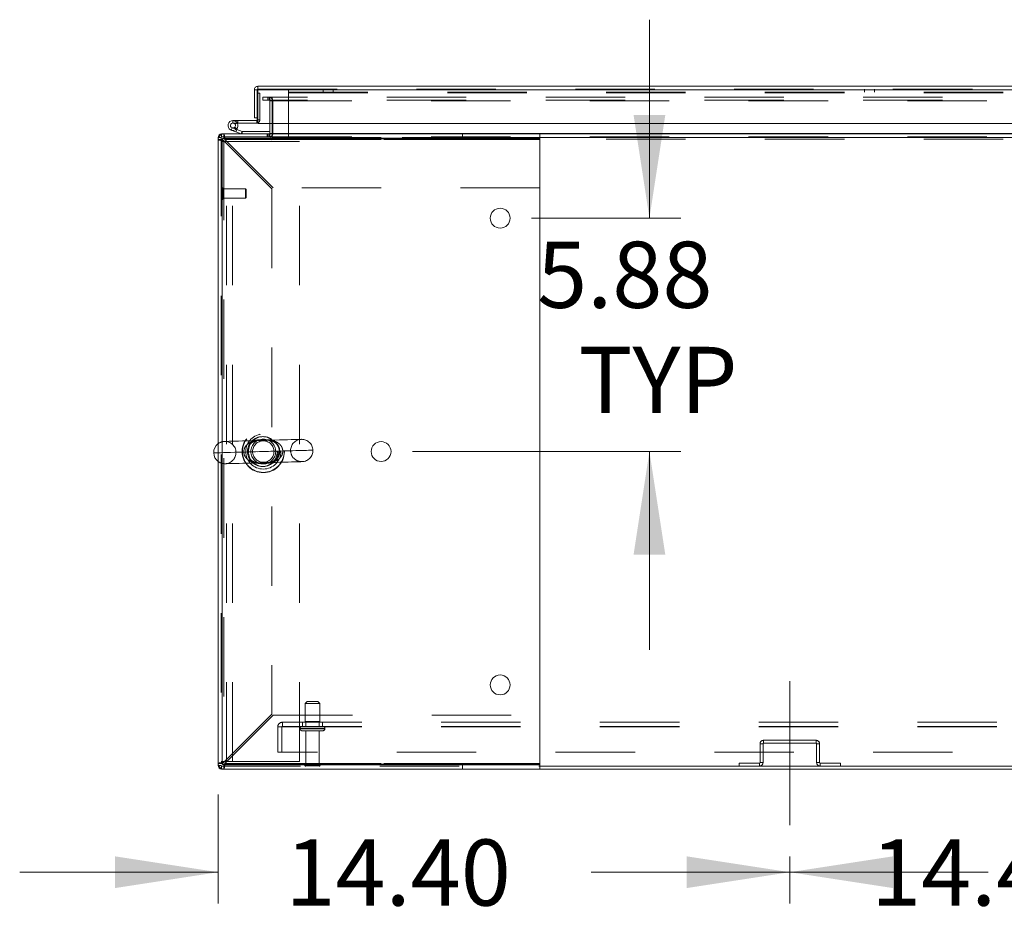
# Model space of a CAD drawing. Units: inches. Extents: x 0 to 16.5, y 0 to 11.7.
# Drawn here: x 1.9 to 3.1, y 1.6 to 2.7 of the extents above; entities that cross this region are included whole.
import ezdxf

# ---------------------------------------------------------------- set-up
doc = ezdxf.new("R2010")
doc.units = ezdxf.units.IN
doc.header["$MEASUREMENT"] = 0
doc.linetypes.add('CENTERX2', pattern=[0.8, 0.5, -0.1, 0.1, -0.1])
doc.linetypes.add('HIDDEN', pattern=[0.075, 0.05, -0.025])
doc.styles.add('SLDTEXTSTYLE0', font='TXT', dxfattribs={"width": 0.75})
doc.dimstyles.new('SLDDIMSTYLE1', dxfattribs={"dimtxt": 0.083333, "dimasz": 0.13, "dimexe": 0, "dimexo": 0.0625, "dimgap": 0.020833, "dimtad": 0, "dimtih": 1, "dimtoh": 1, "dimlfac": 20, "dimrnd": 1e-09, "dimzin": 4, "dimdsep": 46, "dimtxsty": 'SLDTEXTSTYLE0', "dimsah": 1, "dimcen": 0.09, "dimadec": 0, "dimazin": 1, "dimtfac": 1, "dimtmove": 0, "dimatfit": 0, "dimfxl": 1, "dimfrac": 2, "dimtolj": 1, "dimtzin": 12, "dimarcsym": 0})
doc.dimstyles.new('SLDDIMSTYLE3', dxfattribs={"dimtxt": 0.083333, "dimasz": 0.13, "dimexe": 0, "dimexo": 0.0625, "dimgap": 0.020833, "dimtad": 0, "dimtih": 1, "dimtoh": 1, "dimlfac": 20, "dimrnd": 1e-09, "dimzin": 12, "dimdsep": 46, "dimtxsty": 'SLDTEXTSTYLE0', "dimsah": 1, "dimcen": 0.09, "dimadec": 0, "dimazin": 3, "dimtfac": 1, "dimtmove": 0, "dimatfit": 0, "dimfxl": 1, "dimfrac": 2, "dimtolj": 1, "dimtzin": 12, "dimarcsym": 0})

# ---------------------------------------------------------------- blocks, each defined once
blk = doc.blocks.new('_D_12')
at = {"color": 7, "linetype": 'Continuous', "lineweight": 0}
for p, q in [((2.8382, 1.6947), (2.8382, 1.6354)), ((3.5582, 1.6947), (3.5582, 1.6354)), ((2.8382, 1.6748), (2.5882, 1.6748)), ((3.5582, 1.6748), (3.8082, 1.6748))]:
    blk.add_line(p, q, dxfattribs=at)
for points in [[(2.8382, 1.6748), (2.7082, 1.6948), (2.7082, 1.6548)], [(3.5582, 1.6748), (3.6882, 1.6548), (3.6882, 1.6948)]]:
    blk.add_solid(points, dxfattribs=at)
at = {"color": 7, "linetype": 'Continuous', "lineweight": 0, "insert": (2.9404, 1.716, 0.0002), "char_height": 0.08333, "attachment_point": 1, "style": 'SLDTEXTSTYLE0'}
blk.add_mtext('14.40', dxfattribs=at)
blk = doc.blocks.new('_D_13')
at = {"color": 7, "linetype": 'Continuous', "lineweight": 0}
for p, q in [((2.1182, 1.7725), (2.1182, 1.6354)), ((2.8382, 1.6947), (2.8382, 1.6354)), ((2.1182, 1.6748), (1.8682, 1.6748)), ((2.8382, 1.6748), (3.0882, 1.6748))]:
    blk.add_line(p, q, dxfattribs=at)
for points in [[(2.1182, 1.6748), (1.9882, 1.6948), (1.9882, 1.6548)], [(2.8382, 1.6748), (2.9682, 1.6548), (2.9682, 1.6948)]]:
    blk.add_solid(points, dxfattribs=at)
at = {"color": 7, "linetype": 'Continuous', "lineweight": 0, "insert": (2.2029, 1.716, 0.0002), "char_height": 0.08333, "attachment_point": 1, "style": 'SLDTEXTSTYLE0'}
blk.add_mtext('14.40', dxfattribs=at)
blk = doc.blocks.new('_D_14')
at = {"color": 7, "linetype": 'Continuous', "lineweight": 0}
for p, q in [((2.6614, 2.4986), (2.6614, 2.7486)), ((2.5128, 2.4986), (2.7008, 2.4986)), ((2.3628, 2.2047), (2.7008, 2.2047)), ((2.6614, 2.2047), (2.6614, 1.9547))]:
    blk.add_line(p, q, dxfattribs=at)
for points in [[(2.6614, 2.4986), (2.6814, 2.6286), (2.6414, 2.6286)], [(2.6614, 2.2047), (2.6414, 2.0747), (2.6814, 2.0747)]]:
    blk.add_solid(points, dxfattribs=at)
at = {"color": 7, "linetype": 'Continuous', "lineweight": 0, "char_height": 0.08333, "attachment_point": 1, "style": 'SLDTEXTSTYLE0'}
for s, insert in [('5.88', (2.5199, 2.469, 0.0002)), ('TYP', (2.572, 2.3366, 0.0002))]:
    blk.add_mtext(s, dxfattribs=dict(at, insert=insert))

msp = doc.modelspace()

# ---------------------------------------------------------------- linework, layer by layer
at = {"color": 7, "linetype": 'Continuous', "lineweight": 15}
for p, q in [((2.16376, 2.66033), (2.16749, 2.66033)), ((2.16376, 2.66033), (2.16376, 2.62496)), ((2.16749, 2.66033), (2.16749, 2.62496)), ((2.16749, 2.65598), (2.1682, 2.65598)), ((2.16814, 2.66471), (3.85992, 2.66471)), ((2.16814, 2.66098), (2.16814, 2.66471)), ((2.1682, 2.66033), (3.85987, 2.66033)), ((2.1682, 2.66033), (2.1682, 2.61783)), ((2.13684, 2.62163), (2.13684, 2.6185)), ((2.16684, 2.62163), (2.13684, 2.62163)), ((2.16684, 2.6185), (2.13684, 2.6185)), ((2.13958, 2.61688), (2.14232, 2.61838)), ((2.14232, 2.61838), (2.14226, 2.6185)), ((2.16749, 2.62496), (2.16376, 2.62496)), ((2.16684, 2.62163), (2.16684, 2.6185)), ((2.16749, 2.62496), (2.16749, 2.62228)), ((3.85987, 2.61783), (2.1682, 2.61783)), ((2.18324, 2.61783), (2.18324, 2.60533)), ((2.18636, 2.60533), (2.18636, 2.61783)), ((2.12261, 2.60468), (2.12537, 2.60468)), ((2.12537, 2.59948), (2.12537, 2.60468)), ((2.12537, 2.60468), (2.52347, 2.60468)), ((2.14058, 2.60737), (2.13471, 2.6095)), ((2.14058, 2.60737), (2.14165, 2.6103)), ((2.14058, 2.60737), (2.14733, 2.60491)), ((2.14086, 2.61059), (2.14165, 2.6103)), ((2.14165, 2.6103), (2.1484, 2.60784)), ((2.1484, 2.60784), (2.14733, 2.60491)), ((2.14862, 2.60781), (2.14862, 2.60468)), ((2.14862, 2.60781), (2.18324, 2.60781)), ((2.18636, 2.60468), (2.18636, 2.60533)), ((2.52347, 2.60468), (2.52347, 2.59948)), ((2.52347, 2.60468), (5.31297, 2.60468)), ((2.11822, 2.59753), (2.11822, 2.6003)), ((2.12342, 2.59753), (2.11822, 2.59753)), ((2.11822, 2.59753), (2.11822, 1.81183)), ((2.12342, 1.81073), (2.12342, 2.59863)), ((2.12342, 2.59863), (2.52342, 2.59863)), ((2.12342, 2.59753), (2.12342, 1.81183)), ((2.12537, 2.59948), (2.52347, 2.59948)), ((2.52342, 2.59863), (2.52342, 1.81073)), ((2.52347, 2.59948), (2.52347, 2.59753)), ((2.52347, 2.59753), (2.52347, 2.53693)), ((2.52347, 2.53693), (2.52342, 2.53693)), ((2.11258, 2.20298), (2.11822, 2.20313)), ((2.52342, 1.87243), (2.52347, 1.87243)), ((2.52347, 1.87243), (2.52347, 1.81183)), ((2.12342, 1.81183), (2.11822, 1.81183)), ((2.11822, 1.80907), (2.11822, 1.81183)), ((2.52342, 1.81073), (2.12342, 1.81073)), ((2.52347, 1.81183), (2.52347, 1.80988)), ((2.12261, 1.80468), (2.12537, 1.80468)), ((2.12537, 1.80988), (2.12537, 1.80468)), ((2.52347, 1.80988), (2.12537, 1.80988)), ((2.52347, 1.80468), (2.12537, 1.80468)), ((2.52347, 1.80468), (2.52347, 1.80988)), ((2.52347, 1.80842), (5.31297, 1.80842)), ((2.52347, 1.80468), (5.31297, 1.80468))]:
    msp.add_line(p, q, dxfattribs=at)
at = {"color": 7, "linetype": 'HIDDEN', "lineweight": 0}
for p, q in [((2.16814, 2.66098), (3.85992, 2.66098)), ((3.85987, 2.66033), (2.1682, 2.66033)), ((2.1682, 2.65598), (2.17062, 2.65598)), ((2.17062, 2.65598), (2.17062, 2.62228)), ((2.20691, 2.65659), (2.20691, 2.66098)), ((2.20691, 2.65724), (3.67056, 2.65724)), ((2.20691, 2.65659), (3.67056, 2.65659)), ((2.20691, 2.65659), (2.20691, 2.59824)), ((2.25066, 2.66098), (2.25066, 2.65724)), ((2.26316, 2.65724), (2.26316, 2.66098)), ((2.93248, 2.66098), (2.93248, 2.65724)), ((2.94498, 2.65724), (2.94498, 2.66098)), ((2.17447, 2.65095), (2.17447, 2.64721)), ((2.17447, 2.65095), (2.17463, 2.65095)), ((2.17447, 2.64721), (2.17463, 2.64721)), ((2.17463, 2.64721), (2.17463, 2.65095)), ((2.17463, 2.65095), (2.18088, 2.65095)), ((2.18088, 2.64721), (2.17463, 2.64721)), ((2.18088, 2.65095), (2.18088, 2.64721)), ((3.83072, 2.65095), (2.18088, 2.65095)), ((3.83072, 2.64721), (2.18088, 2.64721)), ((2.18259, 2.64721), (2.18259, 2.65095)), ((2.18324, 2.64656), (2.18324, 2.61783)), ((2.18324, 2.64656), (2.18697, 2.64656)), ((2.18339, 2.64721), (2.18339, 2.65095)), ((2.18636, 2.64721), (2.18636, 2.65095)), ((2.18636, 2.64656), (2.18636, 2.64721)), ((2.18636, 2.64656), (3.83072, 2.64656)), ((2.18636, 2.61783), (2.18636, 2.64656)), ((2.18697, 2.64656), (2.18697, 2.60533)), ((2.13684, 2.6185), (2.13684, 2.62163)), ((2.14309, 2.6185), (2.14309, 2.62163)), ((2.16684, 2.62163), (2.16684, 2.6185)), ((2.16749, 2.62228), (2.17062, 2.62228)), ((2.1682, 2.62228), (2.17062, 2.62228)), ((2.12261, 2.60095), (2.12261, 2.60468)), ((2.12537, 2.59948), (2.12537, 2.60468)), ((2.13577, 2.61244), (2.13471, 2.6095)), ((2.13577, 2.61244), (2.14086, 2.61059)), ((2.14126, 2.61095), (2.13905, 2.61316)), ((2.1484, 2.60784), (2.14733, 2.60491)), ((2.14862, 2.60781), (2.14862, 2.60468)), ((2.17978, 2.60468), (2.17978, 2.60095)), ((2.18072, 2.60468), (2.18072, 2.60095)), ((2.18259, 2.60468), (2.18259, 2.60095)), ((2.18324, 2.60533), (2.18324, 2.60468)), ((2.18324, 2.60533), (2.18697, 2.60533)), ((2.18324, 2.60468), (2.18324, 2.60095)), ((2.18636, 2.60533), (3.83072, 2.60533)), ((2.18636, 2.60533), (2.18697, 2.60533)), ((2.18636, 2.6003), (2.18636, 2.60468)), ((2.42603, 2.59948), (2.42603, 2.60468)), ((2.12196, 2.6003), (2.11822, 2.6003)), ((2.12342, 2.59753), (2.11822, 2.59753)), ((2.12196, 2.6003), (2.11878, 2.6003)), ((2.12196, 2.60095), (2.12196, 1.80842)), ((2.18449, 2.60095), (2.12196, 2.60095)), ((2.12196, 2.59531), (2.12866, 2.59531)), ((2.12261, 2.60095), (2.12261, 2.60412)), ((2.12537, 2.59614), (2.12537, 1.81322)), ((2.18597, 2.53554), (2.12537, 2.59614)), ((2.52347, 2.59753), (2.12676, 2.59753)), ((2.12676, 2.59753), (2.18736, 2.53693)), ((2.12676, 2.59753), (2.52342, 2.59753)), ((2.12866, 1.81406), (2.12866, 2.59531)), ((2.13616, 2.59531), (2.12866, 2.59531)), ((2.13616, 1.81406), (2.13616, 2.59531)), ((2.22071, 2.59531), (2.13616, 2.59531)), ((2.18449, 2.60095), (2.18449, 2.59843)), ((2.18636, 2.60095), (5.65008, 2.60095)), ((2.18636, 2.59843), (2.18636, 2.6003)), ((5.65008, 2.6003), (2.18636, 2.6003)), ((2.52347, 2.6003), (2.18636, 2.6003)), ((2.20691, 2.59824), (3.67056, 2.59824)), ((2.22071, 1.81406), (2.22071, 2.59531)), ((2.1229, 2.53755), (2.1229, 2.52188)), ((2.12298, 2.53755), (2.1229, 2.53755)), ((2.12298, 2.53755), (2.12298, 2.52188)), ((2.12392, 2.52275), (2.12392, 2.53661)), ((2.15247, 2.53559), (2.12392, 2.53559)), ((2.15247, 2.52377), (2.15247, 2.53559)), ((2.15345, 2.5346), (2.15247, 2.53559)), ((2.15345, 2.52476), (2.15345, 2.5346)), ((2.18597, 2.53554), (2.18597, 1.87382)), ((2.52342, 2.53693), (2.18736, 2.53693)), ((2.1229, 2.52181), (2.12298, 2.52181)), ((2.12392, 2.52377), (2.15247, 2.52377)), ((2.15247, 2.52377), (2.15345, 2.52476)), ((2.2301, 1.88967), (2.2276, 1.88717)), ((2.2276, 1.88717), (2.24635, 1.88717)), ((2.2276, 1.88717), (2.2276, 1.86467)), ((2.2301, 1.88967), (2.24385, 1.88967)), ((2.24635, 1.88717), (2.24385, 1.88967)), ((2.24635, 1.86467), (2.24635, 1.88717)), ((2.12537, 1.81322), (2.18597, 1.87382)), ((2.18736, 1.87243), (2.12676, 1.81183)), ((2.18736, 1.87243), (2.52342, 1.87243)), ((2.19907, 1.86362), (2.19907, 1.85777)), ((2.19907, 1.86362), (5.63737, 1.86362)), ((2.22447, 1.86362), (2.22447, 1.85842)), ((2.2276, 1.86467), (2.24635, 1.86467)), ((2.22872, 1.86467), (2.22872, 1.85842)), ((2.24522, 1.85842), (2.24522, 1.86467)), ((2.24947, 1.85842), (2.24947, 1.86362)), ((2.19322, 1.82612), (2.19322, 1.85777)), ((2.19322, 1.85777), (2.19907, 1.85777)), ((2.19842, 1.85777), (2.19842, 1.82612)), ((2.19907, 1.85842), (5.63737, 1.85842)), ((2.19907, 1.85777), (5.63737, 1.85777)), ((2.22135, 1.85592), (2.22135, 1.85547)), ((2.2526, 1.85592), (2.22144, 1.85592)), ((2.2526, 1.85547), (2.22144, 1.85547)), ((2.22385, 1.85297), (2.2501, 1.85297)), ((2.22872, 1.85297), (2.22872, 1.81022)), ((2.24522, 1.81022), (2.24522, 1.85297)), ((2.2526, 1.85547), (2.2526, 1.85592)), ((2.80446, 1.83653), (2.80072, 1.83653)), ((2.80072, 1.83653), (2.80072, 1.8128)), ((2.80446, 1.83653), (2.80446, 1.8128)), ((2.80511, 1.83718), (2.80511, 1.84092)), ((2.80511, 1.84092), (2.87134, 1.84092)), ((2.80511, 1.83718), (2.87134, 1.83718)), ((2.87134, 1.83718), (2.87134, 1.84092)), ((2.87199, 1.83653), (2.87572, 1.83653)), ((2.87199, 1.8128), (2.87199, 1.83653)), ((2.87572, 1.8128), (2.87572, 1.83653)), ((5.64322, 1.82612), (2.19322, 1.82612)), ((2.12342, 1.81183), (2.11822, 1.81183)), ((2.12196, 1.81406), (2.12866, 1.81406)), ((2.12676, 1.81183), (2.52347, 1.81183)), ((2.52342, 1.81183), (2.12676, 1.81183)), ((2.12866, 1.81406), (2.13616, 1.81406)), ((2.13616, 1.81406), (2.22071, 1.81406)), ((2.80007, 1.81215), (2.77446, 1.81215)), ((2.77446, 1.80842), (2.77446, 1.81215)), ((2.80007, 1.81215), (2.80007, 1.80842)), ((2.80072, 1.8128), (2.80446, 1.8128)), ((2.87572, 1.8128), (2.87199, 1.8128)), ((2.87637, 1.81215), (2.87637, 1.80842)), ((2.90199, 1.81215), (2.87637, 1.81215)), ((2.90199, 1.80842), (2.90199, 1.81215)), ((2.12196, 1.80907), (2.11822, 1.80907)), ((2.12196, 1.80907), (2.11878, 1.80907)), ((2.12196, 1.80842), (2.52347, 1.80842)), ((2.12261, 1.80842), (2.12261, 1.80468)), ((2.12261, 1.80842), (2.12261, 1.80524)), ((2.12537, 1.80988), (2.12537, 1.80468)), ((2.22747, 1.80897), (2.24647, 1.80897)), ((2.22872, 1.81022), (2.24522, 1.81022)), ((2.42603, 1.80988), (2.42603, 1.80468))]:
    msp.add_line(p, q, dxfattribs=at)
at = {"color": 8, "linetype": 'Continuous', "lineweight": 15}
for p, q in [((2.16749, 2.62228), (2.1682, 2.62228)), ((2.12261, 2.60412), (2.12261, 2.60468)), ((2.18324, 2.60533), (2.18636, 2.60533)), ((3.72211, 2.60533), (2.18636, 2.60533)), ((2.11878, 2.6003), (2.11822, 2.6003)), ((2.52342, 2.59753), (2.52347, 2.59753)), ((5.31297, 2.6003), (2.52347, 2.6003)), ((2.52347, 1.81183), (2.52342, 1.81183)), ((2.11878, 1.80907), (2.11822, 1.80907)), ((2.12261, 1.80524), (2.12261, 1.80468))]:
    msp.add_line(p, q, dxfattribs=at)
at = {"color": 7, "linetype": 'CENTERX2', "lineweight": 0, "ltscale": 0.75}
msp.add_line((2.83822, 1.73406), (2.83822, 1.91527), dxfattribs=at)
at = {"color": 7, "linetype": 'Continuous', "lineweight": 15, "flags": 128}
msp.add_lwpolyline([(2.1682, 2.61875), (2.16758, 2.61857), (2.16684, 2.6185)], dxfattribs=at)
at = {"color": 7, "linetype": 'HIDDEN', "lineweight": 0, "flags": 128}
for points in [[(2.22309, 2.22005), (2.22271, 2.22004), (2.22157, 2.22001), (2.2197, 2.21996), (2.21711, 2.21989), (2.21385, 2.2198), (2.20998, 2.2197), (2.20555, 2.21958), (2.20063, 2.21944), (2.19531, 2.2193), (2.18966, 2.21915), (2.18377, 2.21899), (2.17774, 2.21882)], [(2.17774, 2.21882), (2.17166, 2.21866), (2.16562, 2.21849), (2.15973, 2.21833), (2.15407, 2.21818), (2.14874, 2.21803), (2.14382, 2.2179), (2.13938, 2.21778), (2.13551, 2.21767), (2.13225, 2.21758), (2.12966, 2.21751), (2.12778, 2.21746), (2.12664, 2.21743), (2.12625, 2.21742)], [(2.11822, 2.20313), (2.11827, 2.20314), (2.12132, 2.20322), (2.12497, 2.20332), (2.12917, 2.20343), (2.13389, 2.20356), (2.13905, 2.2037), (2.14462, 2.20385), (2.15052, 2.20401)], [(2.19959, 2.20535), (2.20549, 2.20551), (2.21106, 2.20566), (2.21623, 2.2058), (2.22094, 2.20593), (2.22514, 2.20604), (2.22879, 2.20614), (2.23184, 2.20623), (2.23427, 2.20629), (2.23603, 2.20634), (2.23713, 2.20637), (2.23753, 2.20638), (2.23724, 2.20637), (2.23627, 2.20635), (2.23461, 2.2063), (2.2323, 2.20624), (2.22935, 2.20616), (2.2258, 2.20606), (2.22168, 2.20595), (2.21705, 2.20582), (2.21196, 2.20568), (2.20645, 2.20553), (2.2006, 2.20538), (2.19447, 2.20521), (2.18812, 2.20504), (2.18162, 2.20486), (2.17506, 2.20468), (2.16849, 2.2045), (2.16199, 2.20433), (2.15564, 2.20415), (2.15052, 2.20401)], [(2.15052, 2.20401), (2.15255, 2.20407), (2.15648, 2.20418), (2.16078, 2.20429), (2.16537, 2.20442), (2.17017, 2.20455), (2.17506, 2.20468), (2.17995, 2.20481), (2.18474, 2.20494), (2.18933, 2.20507), (2.19363, 2.20519), (2.19756, 2.20529), (2.20103, 2.20539), (2.20396, 2.20547), (2.20631, 2.20553), (2.20803, 2.20558), (2.20907, 2.20561), (2.20942, 2.20562), (2.20907, 2.20561), (2.20803, 2.20558), (2.20631, 2.20553), (2.20396, 2.20547), (2.20103, 2.20539), (2.19756, 2.20529), (2.19363, 2.20519), (2.18933, 2.20507), (2.18474, 2.20494), (2.17995, 2.20481), (2.17506, 2.20468), (2.17017, 2.20455), (2.16537, 2.20442), (2.16078, 2.20429), (2.15648, 2.20418), (2.15255, 2.20407), (2.15052, 2.20401)], [(2.12702, 2.18931), (2.1274, 2.18932), (2.12854, 2.18935), (2.13041, 2.1894), (2.13299, 2.18947), (2.13624, 2.18956), (2.1401, 2.18966), (2.14452, 2.18978), (2.14943, 2.18992), (2.15474, 2.19006), (2.16039, 2.19021), (2.16626, 2.19037), (2.17228, 2.19054)], [(2.17228, 2.19054), (2.17837, 2.1907), (2.18442, 2.19087), (2.19032, 2.19103), (2.19598, 2.19118), (2.20132, 2.19133), (2.20625, 2.19146), (2.2107, 2.19158), (2.21458, 2.19169), (2.21785, 2.19178), (2.22045, 2.19185), (2.22233, 2.1919), (2.22347, 2.19193), (2.22386, 2.19194)]]:
    msp.add_lwpolyline(points, dxfattribs=at)
at = {"color": 7, "linetype": 'Continuous', "lineweight": 15}
for centre in [(2.47342, 2.49863), (2.32342, 2.20468), (2.47342, 1.91073)]:
    msp.add_circle(centre, 0.0125, dxfattribs=at)
at = {"color": 7, "linetype": 'HIDDEN', "lineweight": 0}
for centre, radius in [((2.17506, 2.20468), 0.02656), ((2.17506, 2.20468), 0.02628), ((2.17506, 2.20468), 0.02207), ((2.17386, 2.20468), 0.01875), ((2.17506, 2.20468), 0.01875), ((2.17506, 2.20468), 0.01562), ((2.17506, 2.20468), 0.01348)]:
    msp.add_circle(centre, radius, dxfattribs=at)
for centre, radius, start, end in [((2.18259, 2.64656), 0.00439, 0, 90), ((2.18259, 2.64656), 0.00065, 0, 90), ((2.13684, 2.61538), 0.00625, 30, 90), ((2.16684, 2.62228), 0.00378, 291.0694, 0), ((2.18259, 2.60533), 0.00439, 270, 0), ((2.12261, 2.6003), 0.00065, 90, 180), ((2.18543, 2.59843), 0.000934, 180, 0), ((2.1229, 2.53661), 0.000945, 90, 180), ((2.12298, 2.53661), 0.000945, 0, 90), ((2.1229, 2.52275), 0.000945, 180, 270), ((2.12298, 2.52275), 0.000945, 270, 0), ((2.22348, 2.206), 0.01406, 91.55819, 181.55819), ((2.22348, 2.206), 0.01406, 1.55819, 91.55819), ((2.12664, 2.20336), 0.01406, 91.55819, 126.75748), ((2.12664, 2.20336), 0.01406, 1.55819, 91.55819), ((2.12664, 2.20336), 0.01406, 271.55819, 1.55819), ((2.22348, 2.206), 0.01406, 181.55819, 271.55819), ((2.22348, 2.206), 0.01406, 271.55819, 1.55819), ((2.12664, 2.20336), 0.01406, 233.24252, 271.55819), ((2.19907, 1.85777), 0.00585, 90, 180), ((2.19907, 1.85777), 0.00065, 90, 180), ((2.22385, 1.85592), 0.0025, 90, 180), ((2.22385, 1.85547), 0.0025, 180, 270), ((2.2501, 1.85592), 0.0025, 0, 90), ((2.2501, 1.85547), 0.0025, 270, 0), ((2.80511, 1.83653), 0.00439, 90, 180), ((2.80511, 1.83653), 0.00065, 90, 180), ((2.87134, 1.83653), 0.00439, 0, 90), ((2.87134, 1.83653), 0.00065, 0, 90), ((2.80007, 1.8128), 0.00439, 270, 360), ((2.80007, 1.8128), 0.00065, 270, 0), ((2.87637, 1.8128), 0.00439, 180, 270), ((2.87637, 1.8128), 0.00065, 180, 270), ((2.12261, 1.80907), 0.00065, 180, 270), ((2.22872, 1.80897), 0.00125, 90, 180), ((2.22851, 1.80967), 0.00125, 214.0558, 270), ((2.24522, 1.80897), 0.00125, 0, 90), ((2.24544, 1.80967), 0.00125, 270, 325.9442)]:
    msp.add_arc(centre, radius, start, end, dxfattribs=at)
at = {"color": 7, "linetype": 'Continuous', "lineweight": 15}
for centre, radius, start, end in [((2.13684, 2.61538), 0.00625, 90, 28.75482), ((2.13684, 2.61538), 0.00313, 90, 28.75482), ((2.13684, 2.61538), 0.00313, 28.75482, 90), ((2.16684, 2.62228), 0.00065, 270, 0), ((2.12537, 2.59753), 0.00715, 90, 180), ((2.12261, 2.6003), 0.00439, 90, 180), ((2.14862, 2.60846), 0.00378, 250, 270), ((2.14862, 2.60846), 0.00065, 250, 270), ((2.18259, 2.60533), 0.00065, 270, 0), ((2.12537, 2.59753), 0.00195, 90, 180), ((2.12664, 2.20336), 0.01406, 126.75748, 181.55819), ((2.12664, 2.20336), 0.01406, 181.55819, 233.24252), ((2.12537, 1.81183), 0.00715, 180, 270), ((2.12537, 1.81183), 0.00195, 180, 270), ((2.12261, 1.80907), 0.00438, 180, 270)]:
    msp.add_arc(centre, radius, start, end, dxfattribs=at)
for points, knots in [([(2.16814, 2.66471), (2.16757, 2.66465), (2.16642, 2.66451), (2.16497, 2.6635), (2.16396, 2.66205), (2.16382, 2.6609), (2.16376, 2.66033)], [0, 0, 0, 0, 0.2500031, 0.4999922, 0.7500053, 1, 1, 1, 1]), ([(2.16814, 2.66098), (2.16806, 2.66097), (2.16789, 2.66095), (2.16767, 2.6608), (2.16752, 2.66058), (2.1675, 2.66041), (2.16749, 2.66033)], [0, 0, 0, 0, 0.2500048, 0.4999911, 0.7499839, 1, 1, 1, 1]), ([(2.1682, 2.66033), (2.1682, 2.6609), (2.16819, 2.66205), (2.16817, 2.6635), (2.16816, 2.66451), (2.16815, 2.66465), (2.16814, 2.66471)], [0, 0, 0, 0, 0.2499947, 0.5000078, 0.7499969, 1, 1, 1, 1]), ([(2.12622, 2.59863), (2.12617, 2.59873), (2.126, 2.59904), (2.12572, 2.59939), (2.12549, 2.59945), (2.12537, 2.59948)], [0, 0, 0, 0, 0.1805976, 0.5903025, 1, 1, 1, 1]), ([(2.12537, 1.80988), (2.12549, 1.80991), (2.12572, 1.80997), (2.126, 1.81032), (2.12617, 1.81063), (2.12622, 1.81073)], [0, 0, 0, 0, 0.4097022, 0.8194155, 1, 1, 1, 1])]:
    msp.add_open_spline(points, degree=3, knots=knots, dxfattribs=at)
at = {"color": 7, "linetype": 'HIDDEN', "lineweight": 0}
for points, knots in [([(2.12676, 2.59753), (2.12665, 2.59847), (2.12641, 2.60034), (2.12607, 2.6027), (2.12572, 2.60436), (2.12549, 2.60457), (2.12537, 2.60468)], [0, 0, 0, 0, 0.24999797, 0.49999978, 0.75000001, 1, 1, 1, 1]), ([(2.11822, 2.59753), (2.11833, 2.59741), (2.11854, 2.59718), (2.1202, 2.59683), (2.12256, 2.59649), (2.12443, 2.59625), (2.12537, 2.59614)], [0, 0, 0, 0, 0.2499971, 0.5, 0.7500029, 1, 1, 1, 1]), ([(2.12342, 2.59753), (2.12345, 2.59741), (2.12351, 2.59718), (2.12396, 2.59683), (2.1246, 2.59649), (2.12512, 2.59625), (2.12537, 2.59614)], [0, 0, 0, 0, 0.2499897, 0.5, 0.7500103, 1, 1, 1, 1]), ([(2.12676, 2.59753), (2.12665, 2.59779), (2.12647, 2.5982), (2.12629, 2.59852), (2.12622, 2.59863)], [0, 0, 0, 0, 0.6413594, 1, 1, 1, 1]), ([(2.15052, 2.20401), (2.15062, 2.20534), (2.15083, 2.20803), (2.15287, 2.21173), (2.15611, 2.21491), (2.16019, 2.21702), (2.16454, 2.21817), (2.16829, 2.21857), (2.17152, 2.21865), (2.17421, 2.21869), (2.17752, 2.21881), (2.18138, 2.21895), (2.18584, 2.2186), (2.19008, 2.2175), (2.1931, 2.21594), (2.19569, 2.21397), (2.19724, 2.21225), (2.19873, 2.20962), (2.19935, 2.20774), (2.19956, 2.20603), (2.19958, 2.20552), (2.19959, 2.20535)], [0, 0, 0, 0, 0.0587183, 0.1195392, 0.1881885, 0.2713239, 0.3395152, 0.4092107, 0.4559389, 0.4926892, 0.5304873, 0.6031874, 0.6757515, 0.7500317, 0.8172885, 0.8388955, 0.9046547, 0.9232259, 0.9769654, 0.9923557, 1, 1, 1, 1]), ([(2.1564, 2.21088), (2.15671, 2.21144), (2.15744, 2.21278), (2.159, 2.21451), (2.16098, 2.21611), (2.16333, 2.21736), (2.16583, 2.21815), (2.16818, 2.21853), (2.16977, 2.21859), (2.17036, 2.21862)], [0, 0, 0, 0, 0.0988426, 0.2348271, 0.3853762, 0.5518386, 0.734134, 0.8999206, 1, 1, 1, 1]), ([(2.19011, 2.2164), (2.18899, 2.21714), (2.18672, 2.21862), (2.18309, 2.21951), (2.18013, 2.21963), (2.17785, 2.21941), (2.17639, 2.21924), (2.17515, 2.21914), (2.17408, 2.21911), (2.17329, 2.21914), (2.17199, 2.21921), (2.16998, 2.21933), (2.16707, 2.2192), (2.16345, 2.21824), (2.15996, 2.21645), (2.15811, 2.21415), (2.15738, 2.21323)], [0, 0, 0, 0, 0.1100591, 0.2224886, 0.3352042, 0.3820187, 0.4284169, 0.4533688, 0.4679671, 0.4993103, 0.508047, 0.5681639, 0.6722958, 0.7762528, 0.9114845, 1, 1, 1, 1]), ([(2.15854, 2.19443), (2.15916, 2.19379), (2.16051, 2.19239), (2.16295, 2.1911), (2.16581, 2.19009), (2.1689, 2.18971), (2.17178, 2.18987), (2.17408, 2.19017), (2.17544, 2.19024), (2.17664, 2.19024), (2.17829, 2.19014), (2.18069, 2.19002), (2.18362, 2.19027), (2.18717, 2.19131), (2.19074, 2.19348), (2.19373, 2.19697), (2.19554, 2.20119), (2.19596, 2.20568), (2.19527, 2.20892), (2.19402, 2.21202), (2.19269, 2.21397), (2.19107, 2.21561), (2.19046, 2.21612), (2.19011, 2.2164)], [0, 0, 0, 0, 0.0428556, 0.0937801, 0.1447759, 0.210465, 0.2761627, 0.3103287, 0.3257788, 0.3322764, 0.3613621, 0.4036956, 0.4674815, 0.5311535, 0.6145517, 0.6855796, 0.7498952, 0.8142536, 0.8714069, 0.8882206, 0.9602458, 0.9774162, 1, 1, 1, 1]), ([(2.17036, 2.21862), (2.17038, 2.21862), (2.17096, 2.21865), (2.17226, 2.21865), (2.17431, 2.21868), (2.17638, 2.21875), (2.17831, 2.21884), (2.18013, 2.21888), (2.18204, 2.21881), (2.18441, 2.21846), (2.18687, 2.21768), (2.18927, 2.21636), (2.19074, 2.21516), (2.19145, 2.21443), (2.19152, 2.21436)], [0, 0, 0, 0, 0.00203271, 0.07838359, 0.15138551, 0.23039399, 0.30156163, 0.37703347, 0.46439842, 0.58265268, 0.73803563, 0.86565222, 0.98546346, 1, 1, 1, 1]), ([(2.19152, 2.21436), (2.19178, 2.21407), (2.19258, 2.21318), (2.19371, 2.21148), (2.1947, 2.20917), (2.19527, 2.20673), (2.19538, 2.20418), (2.19503, 2.20169), (2.19424, 2.19934), (2.19307, 2.19718), (2.19151, 2.19524), (2.18959, 2.19358), (2.18733, 2.19224), (2.18472, 2.1913), (2.18222, 2.19086), (2.17991, 2.19073), (2.178, 2.19071), (2.17591, 2.19069), (2.17384, 2.19062), (2.17229, 2.19054), (2.17156, 2.19052), (2.17138, 2.19052)], [0, 0, 0, 0, 0.02836225, 0.08877903, 0.1392022, 0.19239815, 0.24352726, 0.29464974, 0.34715388, 0.4029381, 0.46268809, 0.52872794, 0.60139618, 0.68115775, 0.77070233, 0.81744254, 0.8601584, 0.90151116, 0.94639901, 0.98677533, 1, 1, 1, 1]), ([(2.1687, 2.19056), (2.16802, 2.19056), (2.16585, 2.19058), (2.1618, 2.19126), (2.15728, 2.19305), (2.15356, 2.19613), (2.15123, 2.19965), (2.15057, 2.20255), (2.15053, 2.20399), (2.15052, 2.20401)], [0, 0, 0, 0, 0.0824733, 0.262629, 0.5155356, 0.6718123, 0.8369742, 0.9977521, 1, 1, 1, 1]), ([(2.17138, 2.19052), (2.17099, 2.19051), (2.16991, 2.19048), (2.16805, 2.19057), (2.16575, 2.19089), (2.16331, 2.19166), (2.16097, 2.19291), (2.159, 2.19451), (2.15737, 2.19631), (2.15658, 2.19777), (2.15621, 2.19844)], [0, 0, 0, 0, 0.0585121, 0.1625807, 0.3106142, 0.4774152, 0.631215, 0.7671057, 0.891976, 1, 1, 1, 1]), ([(2.19959, 2.20535), (2.19951, 2.20417), (2.19935, 2.20163), (2.19751, 2.198), (2.19441, 2.19476), (2.19048, 2.19257), (2.1863, 2.19135), (2.18319, 2.19089), (2.18133, 2.19082), (2.18087, 2.19081)], [0, 0, 0, 0, 0.1262292, 0.2712041, 0.4333716, 0.6285101, 0.7876525, 0.947079, 1, 1, 1, 1]), ([(2.17229, 2.19055), (2.17189, 2.19052), (2.1714, 2.1905), (2.17095, 2.19051), (2.17088, 2.19051)], [0, 0, 0, 0, 0.8358029, 1, 1, 1, 1]), ([(2.12537, 1.81322), (2.12443, 1.81311), (2.12256, 1.81287), (2.1202, 1.81253), (2.11854, 1.81218), (2.11833, 1.81195), (2.11822, 1.81183)], [0, 0, 0, 0, 0.24999743, 0.5, 0.75000256, 1, 1, 1, 1]), ([(2.12537, 1.81322), (2.12512, 1.81311), (2.1246, 1.81287), (2.12396, 1.81253), (2.12351, 1.81218), (2.12345, 1.81195), (2.12342, 1.81183)], [0, 0, 0, 0, 0.2499933, 0.5, 0.7500067, 1, 1, 1, 1]), ([(2.12537, 1.80468), (2.12549, 1.80479), (2.12572, 1.805), (2.12607, 1.80666), (2.12641, 1.80902), (2.12665, 1.81089), (2.12676, 1.81183)], [0, 0, 0, 0, 0.2499995, 0.5000013, 0.7500014, 1, 1, 1, 1]), ([(2.12622, 1.81073), (2.12629, 1.81084), (2.12647, 1.81116), (2.12665, 1.81157), (2.12676, 1.81183)], [0, 0, 0, 0, 0.3586446, 1, 1, 1, 1])]:
    msp.add_open_spline(points, degree=3, knots=knots, dxfattribs=at)

# ---------------------------------------------------------------- dimensions: what is measured, and where the dimension line sits
at = {"color": 7, "linetype": 'Continuous', "lineweight": 0}
dim = msp.add_linear_dim(base=(2.6614, 2.20468), p1=(2.47342, 2.49863), p2=(2.32342, 2.20468), angle=90, text='<>\\PTYP', dimstyle='SLDDIMSTYLE3', dxfattribs=at)
dim.commit()
dim.dimension.update_dxf_attribs({"geometry": '_D_14', "text_midpoint": (2.6614, 2.36162), "dimtype": 160})
for base, p1, p2, picture, middle in [((2.11822, 1.67479), (2.83822, 1.73406), (2.11822, 1.81183), '_D_13', (2.37521, 1.67479)), ((2.83822, 1.67479), (3.55822, 1.73406), (2.83822, 1.73406), '_D_12', (3.11267, 1.67479))]:
    dim = msp.add_linear_dim(base=base, p1=p1, p2=p2, dimstyle='SLDDIMSTYLE1', dxfattribs=at)
    dim.commit()
    dim.dimension.update_dxf_attribs({"geometry": picture, "text_midpoint": middle, "dimtype": 160})

doc.saveas('drawing.dxf')
